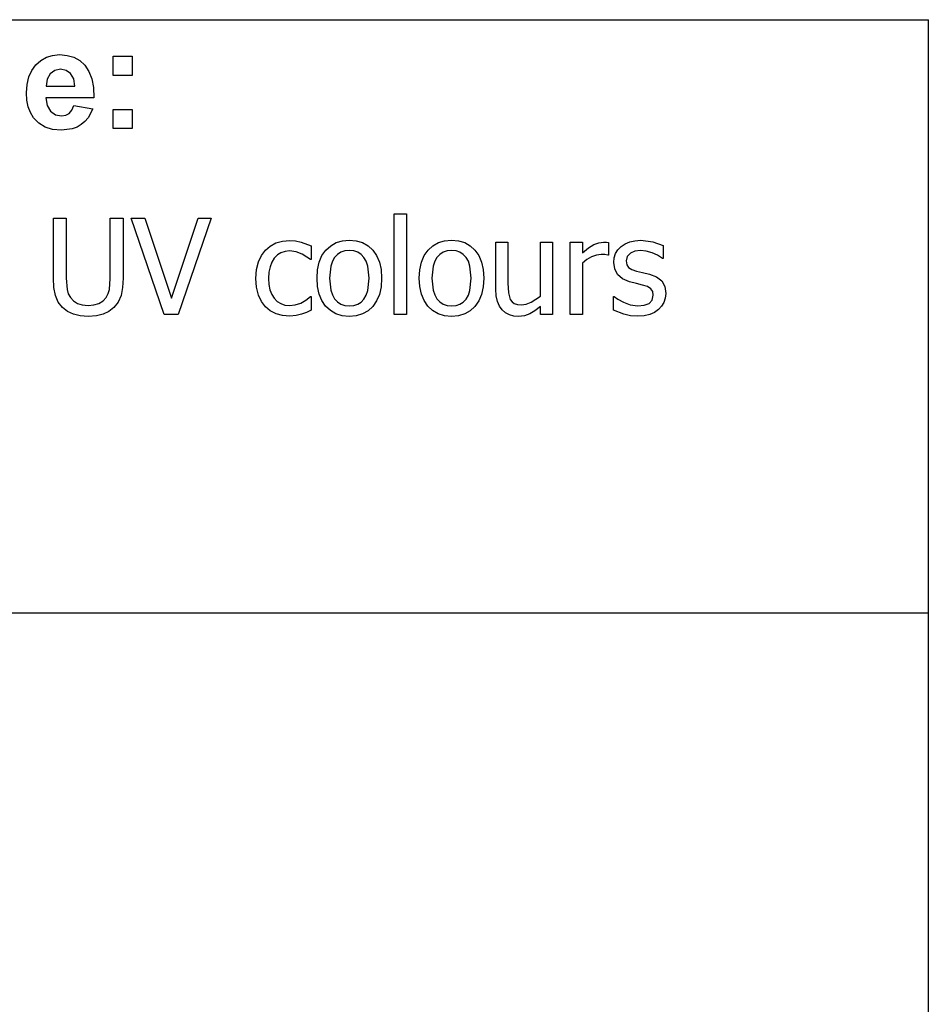
# Model space of a CAD drawing. Extents: x -7895 to 7895, y -6153 to 6153.
# Drawn here: x 6012 to 7895, y -4113 to -2074 of the extents above; entities that cross this region are included whole.
import ezdxf

# ---------------------------------------------------------------- set-up
doc = ezdxf.new("R2010")
doc.units = 0
doc.layers.get('0').update_dxf_attribs({"linetype": 'CONTINUOUS'})

msp = doc.modelspace()

# ---------------------------------------------------------------- linework, layer by layer
for p, q in [((4253.2, -2073.8), (7895, -2073.8)), ((7895, -3303.1), (7895, -2073.8)), ((6045.2, -2167.3), (6055.5, -2158.1)), ((6055.5, -2158.1), (6067.2, -2151.5)), ((6067.2, -2151.5), (6080.1, -2147.6)), ((6080.1, -2147.6), (6094.3, -2146.2)), ((6094.3, -2146.2), (6110.1, -2147.6)), ((6110.1, -2147.6), (6124.2, -2151.7)), ((6124.2, -2151.7), (6136.5, -2158.6)), ((6136.5, -2158.6), (6147, -2168.3)), ((6205.3, -2189.2), (6205.3, -2149.6)), ((6205.3, -2149.6), (6244.9, -2149.6)), ((6244.9, -2149.6), (6244.9, -2189.2)), ((6030.6, -2192.4), (6036.7, -2178.8)), ((6036.7, -2178.8), (6045.2, -2167.3)), ((6084.9, -2178.9), (6075.3, -2186)), ((6096.7, -2176.5), (6084.9, -2178.9)), ((6107.9, -2178.8), (6096.7, -2176.5)), ((6117.3, -2185.5), (6107.9, -2178.8)), ((6147, -2168.3), (6155.4, -2180.8)), ((6155.4, -2180.8), (6161.3, -2196.2)), ((6027, -2207.9), (6030.6, -2192.4)), ((6069, -2197.1), (6067, -2211.6)), ((6075.3, -2186), (6069, -2197.1)), ((6123.7, -2196.5), (6117.3, -2185.5)), ((6126.2, -2211.6), (6123.7, -2196.5)), ((6161.3, -2196.2), (6164.6, -2214.5)), ((6244.9, -2189.2), (6205.3, -2189.2)), ((6025.7, -2225.5), (6027, -2207.9)), ((6067, -2211.6), (6126.2, -2211.6)), ((6164.6, -2214.5), (6165.5, -2235.8)), ((6026.7, -2240.4), (6025.7, -2225.5)), ((6029.4, -2254), (6026.7, -2240.4)), ((6165.5, -2235.8), (6066.3, -2235.8)), ((6066.3, -2235.8), (6068.9, -2251.5)), ((6034.1, -2266.2), (6029.4, -2254)), ((6068.9, -2251.5), (6075.9, -2263.2)), ((6075.9, -2263.2), (6086.2, -2270.6)), ((6114.3, -2267.9), (6119.9, -2261.3)), ((6119.9, -2261.3), (6123.9, -2251.6)), ((6123.9, -2251.6), (6163.3, -2258.2)), ((6163.3, -2258.2), (6153.5, -2277.3)), ((6205.3, -2299.2), (6205.3, -2259.6)), ((6205.3, -2259.6), (6244.9, -2259.6)), ((6244.9, -2259.6), (6244.9, -2299.2)), ((6040.5, -2277.1), (6034.1, -2266.2)), ((6051.2, -2288.2), (6040.5, -2277.1)), ((6086.2, -2270.6), (6098.7, -2273)), ((6098.7, -2273), (6107.3, -2271.7)), ((6107.3, -2271.7), (6114.3, -2267.9)), ((6153.5, -2277.3), (6147, -2284.9)), ((6064.3, -2296.2), (6051.2, -2288.2)), ((6080, -2301), (6064.3, -2296.2)), ((6098.3, -2302.6), (6080, -2301)), ((6120.9, -2299.7), (6098.3, -2302.6)), ((6130.6, -2296.2), (6120.9, -2299.7)), ((6139.3, -2291.2), (6130.6, -2296.2)), ((6147, -2284.9), (6139.3, -2291.2)), ((6244.9, -2299.2), (6205.3, -2299.2)), ((6081.6, -2609.2), (6081.6, -2484.6)), ((6081.6, -2484.6), (6108.2, -2484.6)), ((6108.2, -2484.6), (6108.2, -2609.2)), ((6199.5, -2609.8), (6199.5, -2484.6)), ((6199.5, -2484.6), (6226.1, -2484.6)), ((6226.1, -2484.6), (6226.1, -2609.2)), ((6311.5, -2684.3), (6242.8, -2484.6)), ((6242.8, -2484.6), (6271.3, -2484.6)), ((6271.3, -2484.6), (6326.5, -2650.3)), ((6326.5, -2650.3), (6381.8, -2484.6)), ((6408.8, -2484.6), (6340.2, -2684.3)), ((6381.8, -2484.6), (6408.8, -2484.6)), ((6788.2, -2684.3), (6788.2, -2475.6)), ((6788.2, -2475.6), (6813.4, -2475.6)), ((6813.4, -2475.6), (6813.4, -2684.3)), ((6521, -2551.4), (6530.9, -2542.7)), ((6530.9, -2542.7), (6543, -2536.3)), ((6543, -2536.3), (6556.7, -2532.3)), ((6556.7, -2532.3), (6571.4, -2531)), ((6571.4, -2531), (6583.5, -2531.9)), ((6583.5, -2531.9), (6595.2, -2534.5)), ((6595.2, -2534.5), (6615.6, -2542.5)), ((6615.6, -2542.5), (6615.6, -2570.8)), ((6646.4, -2551.1), (6656.4, -2542)), ((6656.4, -2542), (6667.8, -2535.5)), ((6667.8, -2535.5), (6680.7, -2531.6)), ((6680.7, -2531.6), (6695, -2530.3)), ((6695, -2530.3), (6709.4, -2531.6)), ((6709.4, -2531.6), (6722.3, -2535.5)), ((6722.3, -2535.5), (6733.7, -2542)), ((6733.7, -2542), (6743.6, -2551)), ((6858.3, -2551.1), (6868.2, -2542)), ((6868.2, -2542), (6879.7, -2535.5)), ((6879.7, -2535.5), (6892.5, -2531.6)), ((6892.5, -2531.6), (6906.9, -2530.3)), ((6906.9, -2530.3), (6921.3, -2531.6)), ((6921.3, -2531.6), (6934.2, -2535.5)), ((6934.2, -2535.5), (6945.6, -2542)), ((6945.6, -2542), (6955.4, -2551)), ((6998.5, -2631.7), (6998.5, -2534.5)), ((6998.5, -2534.5), (7023.7, -2534.5)), ((7023.7, -2534.5), (7023.7, -2619.8)), ((7091, -2646.3), (7091, -2534.5)), ((7091, -2534.5), (7116.2, -2534.5)), ((7116.2, -2534.5), (7116.2, -2684.3)), ((7152.7, -2684.3), (7152.7, -2534.5)), ((7152.7, -2534.5), (7177.9, -2534.5)), ((7177.9, -2534.5), (7177.9, -2556.7)), ((7177.9, -2556.7), (7190.8, -2546.3)), ((7190.8, -2546.3), (7202, -2539.5)), ((7202, -2539.5), (7212.1, -2535.7)), ((7212.1, -2535.7), (7221.9, -2534.5)), ((7221.9, -2534.5), (7227.7, -2534.7)), ((7227.7, -2534.7), (7232.1, -2535.3)), ((7232.1, -2535.3), (7232.1, -2561.6)), ((7251.7, -2550.4), (7258.4, -2543.6)), ((7258.4, -2543.6), (7266.6, -2538)), ((7266.6, -2538), (7276.2, -2534)), ((7276.2, -2534), (7287, -2531.6)), ((7287, -2531.6), (7299, -2530.8)), ((7299, -2530.8), (7324.1, -2533.9)), ((7324.1, -2533.9), (7345.3, -2541.7)), ((7345.3, -2541.7), (7345.3, -2568.7)), ((6506.8, -2575.5), (6513, -2562.3)), ((6513, -2562.3), (6521, -2551.4)), ((6539.5, -2567.7), (6534.3, -2575.8)), ((6545.9, -2561.2), (6539.5, -2567.7)), ((6553.3, -2556.5), (6545.9, -2561.2)), ((6561.7, -2553.8), (6553.3, -2556.5)), ((6571, -2552.8), (6561.7, -2553.8)), ((6584.6, -2554.9), (6571, -2552.8)), ((6597, -2559.5), (6584.6, -2554.9)), ((6607.2, -2565.6), (6597, -2559.5)), ((6614.2, -2570.8), (6607.2, -2565.6)), ((6632.6, -2576.1), (6638.3, -2562.5)), ((6638.3, -2562.5), (6646.4, -2551.1)), ((6664.6, -2566.2), (6660, -2574.2)), ((6670.5, -2560), (6664.6, -2566.2)), ((6677.6, -2555.6), (6670.5, -2560)), ((6685.7, -2552.9), (6677.6, -2555.6)), ((6695, -2552), (6685.7, -2552.9)), ((6704.2, -2552.9), (6695, -2552)), ((6712.3, -2555.6), (6704.2, -2552.9)), ((6719.3, -2560), (6712.3, -2555.6)), ((6725.2, -2566.2), (6719.3, -2560)), ((6729.8, -2574.2), (6725.2, -2566.2)), ((6743.6, -2551), (6751.5, -2562.4)), ((6751.5, -2562.4), (6757.2, -2576)), ((6844.5, -2576.1), (6850.2, -2562.5)), ((6850.2, -2562.5), (6858.3, -2551.1)), ((6876.5, -2566.2), (6871.9, -2574.2)), ((6882.4, -2560), (6876.5, -2566.2)), ((6889.4, -2555.6), (6882.4, -2560)), ((6897.6, -2552.9), (6889.4, -2555.6)), ((6906.9, -2552), (6897.6, -2552.9)), ((6916.1, -2552.9), (6906.9, -2552)), ((6924.2, -2555.6), (6916.1, -2552.9)), ((6931.2, -2560), (6924.2, -2555.6)), ((6937.1, -2566.2), (6931.2, -2560)), ((6941.7, -2574.2), (6937.1, -2566.2)), ((6955.4, -2551), (6963.4, -2562.4)), ((6963.4, -2562.4), (6969.1, -2576)), ((7196.9, -2564.8), (7187.2, -2570.3)), ((7207, -2561.5), (7196.9, -2564.8)), ((7217.2, -2560.3), (7207, -2561.5)), ((7224.8, -2560.5), (7217.2, -2560.3)), ((7230.7, -2561.6), (7224.8, -2560.5)), ((7232.1, -2561.6), (7230.7, -2561.6)), ((7243.1, -2576.6), (7244, -2566.9)), ((7244, -2566.9), (7246.9, -2558.2)), ((7246.9, -2558.2), (7251.7, -2550.4)), ((7271, -2564), (7268.8, -2573.2)), ((7277.4, -2557.4), (7271, -2564)), ((7287, -2553.5), (7277.4, -2557.4)), ((7298.5, -2552.2), (7287, -2553.5)), ((7310.5, -2553.3), (7298.5, -2552.2)), ((7322.4, -2556.6), (7310.5, -2553.3)), ((7333.7, -2561.8), (7322.4, -2556.6)), ((7343.9, -2568.7), (7333.7, -2561.8)), ((7345.3, -2568.7), (7343.9, -2568.7)), ((6502.8, -2591.2), (6506.8, -2575.5)), ((6530.6, -2585.5), (6528.4, -2596.8)), ((6534.3, -2575.8), (6530.6, -2585.5)), ((6615.6, -2570.8), (6614.2, -2570.8)), ((6629.1, -2591.7), (6632.6, -2576.1)), ((6656.6, -2584.1), (6654, -2609.4)), ((6660, -2574.2), (6656.6, -2584.1)), ((6733.1, -2584.1), (6729.8, -2574.2)), ((6735.8, -2609.4), (6733.1, -2584.1)), ((6757.2, -2576), (6760.7, -2591.6)), ((6841, -2591.7), (6844.5, -2576.1)), ((6868.5, -2584.1), (6865.9, -2609.4)), ((6871.9, -2574.2), (6868.5, -2584.1)), ((6945, -2584.1), (6941.7, -2574.2)), ((6947.7, -2609.4), (6945, -2584.1)), ((6969.1, -2576), (6972.5, -2591.6)), ((7187.2, -2570.3), (7177.9, -2577.9)), ((7177.9, -2577.9), (7177.9, -2684.3)), ((7245, -2590.2), (7243.1, -2576.6)), ((7250.9, -2601.7), (7245, -2590.2)), ((7268.8, -2573.2), (7270.1, -2581.4)), ((7270.1, -2581.4), (7273.9, -2587.2)), ((7273.9, -2587.2), (7280.6, -2591.4)), ((6082.7, -2628.8), (6081.6, -2609.2)), ((6108.2, -2609.2), (6109.9, -2632.4)), ((6197.7, -2632.5), (6199.5, -2609.8)), ((6226.1, -2609.2), (6225, -2628.5)), ((6501.5, -2609.6), (6502.8, -2591.2)), ((6502.8, -2628.1), (6501.5, -2609.6)), ((6528.4, -2596.8), (6527.7, -2609.6)), ((6527.7, -2609.6), (6528.4, -2622.1)), ((6628, -2609.4), (6629.1, -2591.7)), ((6629.1, -2626.7), (6628, -2609.4)), ((6654, -2609.4), (6656.6, -2634.2)), ((6733.1, -2634.5), (6735.8, -2609.4)), ((6760.7, -2591.6), (6761.8, -2609.4)), ((6761.8, -2609.4), (6760.7, -2627.3)), ((6839.8, -2609.4), (6841, -2591.7)), ((6841, -2626.7), (6839.8, -2609.4)), ((6865.9, -2609.4), (6868.5, -2634.2)), ((6945, -2634.5), (6947.7, -2609.4)), ((6972.5, -2591.6), (6973.7, -2609.4)), ((6973.7, -2609.4), (6972.5, -2627.3)), ((7261, -2610.8), (7250.9, -2601.7)), ((7275.8, -2617.1), (7261, -2610.8)), ((7280.6, -2591.4), (7290.3, -2594.8)), ((7290.3, -2594.8), (7302.8, -2597.7)), ((7302.8, -2597.7), (7317.4, -2601)), ((7317.4, -2601), (7331.9, -2606.5)), ((7331.9, -2606.5), (7342.4, -2614.8)), ((6085.9, -2645), (6082.7, -2628.8)), ((6225, -2628.5), (6221.8, -2644.8)), ((6506.6, -2644.1), (6502.8, -2628.1)), ((6528.4, -2622.1), (6530.5, -2633.2)), ((6632.4, -2642.1), (6629.1, -2626.7)), ((6760.7, -2627.3), (6757.2, -2642.9)), ((6844.3, -2642.1), (6841, -2626.7)), ((6972.5, -2627.3), (6969.1, -2642.9)), ((7023.7, -2619.8), (7024.6, -2639.5)), ((7290.1, -2620.6), (7275.8, -2617.1)), ((7302.8, -2623.4), (7290.1, -2620.6)), ((7313.3, -2626.8), (7302.8, -2623.4)), ((7320.1, -2631), (7313.3, -2626.8)), ((7323.8, -2636.7), (7320.1, -2631)), ((7342.4, -2614.8), (7348.7, -2626.2)), ((7348.7, -2626.2), (7350.8, -2641.1)), ((6091.8, -2658.6), (6085.9, -2645)), ((6109.9, -2632.4), (6112.5, -2641.4)), ((6112.5, -2641.4), (6116.8, -2649.4)), ((6116.8, -2649.4), (6123.1, -2656.5)), ((6184.5, -2656.5), (6190.9, -2649.4)), ((6190.9, -2649.4), (6195.1, -2641.3)), ((6195.1, -2641.3), (6197.7, -2632.5)), ((6221.8, -2644.8), (6216, -2658.6)), ((6512.7, -2657.5), (6506.6, -2644.1)), ((6530.5, -2633.2), (6534.1, -2642.8)), ((6534.1, -2642.8), (6539.1, -2650.9)), ((6539.1, -2650.9), (6545.4, -2657.4)), ((6604.9, -2654.8), (6614.2, -2647.5)), ((6614.2, -2647.5), (6615.6, -2647.5)), ((6615.6, -2647.5), (6615.6, -2675.8)), ((6638, -2655.6), (6632.4, -2642.1)), ((6656.6, -2634.2), (6660, -2644)), ((6660, -2644), (6664.6, -2652.1)), ((6725.1, -2652.4), (6729.8, -2644.4)), ((6729.8, -2644.4), (6733.1, -2634.5)), ((6757.2, -2642.9), (6751.5, -2656.5)), ((6849.9, -2655.6), (6844.3, -2642.1)), ((6868.5, -2634.2), (6871.9, -2644)), ((6871.9, -2644), (6876.5, -2652.1)), ((6937, -2652.4), (6941.7, -2644.4)), ((6941.7, -2644.4), (6945, -2634.5)), ((6969.1, -2642.9), (6963.4, -2656.5)), ((6999.4, -2645.7), (6998.5, -2631.7)), ((7002, -2657.4), (6999.4, -2645.7)), ((7024.6, -2639.5), (7028.5, -2653.3)), ((7071.8, -2659.2), (7091, -2646.3)), ((7242.4, -2675.3), (7242.4, -2647)), ((7242.4, -2647), (7243.7, -2647)), ((7243.7, -2647), (7251.3, -2652.6)), ((7322.9, -2655), (7325, -2644.6)), ((7325, -2644.6), (7323.8, -2636.7)), ((7349.8, -2650.5), (7346.9, -2659.4)), ((7350.8, -2641.1), (7349.8, -2650.5)), ((6100.7, -2670), (6091.8, -2658.6)), ((6110.9, -2678), (6100.7, -2670)), ((6123.1, -2656.5), (6131.3, -2661.6)), ((6131.3, -2661.6), (6141.5, -2664.7)), ((6141.5, -2664.7), (6153.8, -2665.8)), ((6153.8, -2665.8), (6165.6, -2664.7)), ((6165.6, -2664.7), (6175.9, -2661.6)), ((6175.9, -2661.6), (6184.5, -2656.5)), ((6207, -2670), (6196.7, -2678.1)), ((6216, -2658.6), (6207, -2670)), ((6521, -2668.4), (6512.7, -2657.5)), ((6531.1, -2676.9), (6521, -2668.4)), ((6545.4, -2657.4), (6552.8, -2662)), ((6552.8, -2662), (6561.3, -2664.8)), ((6561.3, -2664.8), (6571, -2665.8)), ((6571, -2665.8), (6583, -2664.5)), ((6583, -2664.5), (6594.4, -2660.7)), ((6594.4, -2660.7), (6604.9, -2654.8)), ((6645.9, -2667.2), (6638, -2655.6)), ((6655.7, -2676.5), (6645.9, -2667.2)), ((6664.6, -2652.1), (6670.5, -2658.5)), ((6670.5, -2658.5), (6677.6, -2663.1)), ((6677.6, -2663.1), (6685.7, -2665.8)), ((6685.7, -2665.8), (6695, -2666.7)), ((6695, -2666.7), (6704.2, -2665.8)), ((6704.2, -2665.8), (6712.3, -2663.1)), ((6712.3, -2663.1), (6719.2, -2658.7)), ((6719.2, -2658.7), (6725.1, -2652.4)), ((6743.6, -2667.8), (6733.7, -2676.8)), ((6751.5, -2656.5), (6743.6, -2667.8)), ((6857.7, -2667.2), (6849.9, -2655.6)), ((6867.5, -2676.5), (6857.7, -2667.2)), ((6876.5, -2652.1), (6882.4, -2658.5)), ((6882.4, -2658.5), (6889.4, -2663.1)), ((6889.4, -2663.1), (6897.6, -2665.8)), ((6897.6, -2665.8), (6906.9, -2666.7)), ((6906.9, -2666.7), (6916.1, -2665.8)), ((6916.1, -2665.8), (6924.1, -2663.1)), ((6924.1, -2663.1), (6931.1, -2658.7)), ((6931.1, -2658.7), (6937, -2652.4)), ((6955.4, -2667.8), (6945.6, -2676.8)), ((6963.4, -2656.5), (6955.4, -2667.8)), ((7006.3, -2667.1), (7002, -2657.4)), ((7012, -2675), (7006.3, -2667.1)), ((7028.5, -2653.3), (7032.2, -2658.3)), ((7032.2, -2658.3), (7036.9, -2661.7)), ((7036.9, -2661.7), (7043.4, -2663.7)), ((7043.4, -2663.7), (7052.1, -2664.4)), ((7052.1, -2664.4), (7061.7, -2663.1)), ((7061.7, -2663.1), (7071.8, -2659.2)), ((7091, -2667.6), (7079.6, -2676.6)), ((7091, -2684.3), (7091, -2667.6)), ((7251.3, -2652.6), (7262.9, -2659)), ((7262.9, -2659), (7277.1, -2664.3)), ((7277.1, -2664.3), (7293.1, -2666.6)), ((7293.1, -2666.6), (7306, -2665.1)), ((7306, -2665.1), (7316.2, -2661.6)), ((7316.2, -2661.6), (7322.9, -2655)), ((7342.2, -2667.4), (7335.7, -2674.2)), ((7346.9, -2659.4), (7342.2, -2667.4)), ((6123.1, -2683.8), (6110.9, -2678)), ((6137.3, -2687.3), (6123.1, -2683.8)), ((6153.8, -2688.4), (6137.3, -2687.3)), ((6170.7, -2687.3), (6153.8, -2688.4)), ((6184.8, -2683.9), (6170.7, -2687.3)), ((6196.7, -2678.1), (6184.8, -2683.9)), ((6340.2, -2684.3), (6311.5, -2684.3)), ((6543.1, -2682.8), (6531.1, -2676.9)), ((6556.6, -2686.4), (6543.1, -2682.8)), ((6571.4, -2687.6), (6556.6, -2686.4)), ((6584.5, -2686.6), (6571.4, -2687.6)), ((6596, -2683.7), (6584.5, -2686.6)), ((6606.2, -2680), (6596, -2683.7)), ((6615.6, -2675.8), (6606.2, -2680)), ((6667.1, -2683.1), (6655.7, -2676.5)), ((6680.2, -2687.1), (6667.1, -2683.1)), ((6695, -2688.4), (6680.2, -2687.1)), ((6709.4, -2687.1), (6695, -2688.4)), ((6722.3, -2683.3), (6709.4, -2687.1)), ((6733.7, -2676.8), (6722.3, -2683.3)), ((6813.4, -2684.3), (6788.2, -2684.3)), ((6879, -2683.1), (6867.5, -2676.5)), ((6892.1, -2687.1), (6879, -2683.1)), ((6906.9, -2688.4), (6892.1, -2687.1)), ((6921.3, -2687.1), (6906.9, -2688.4)), ((6934.2, -2683.3), (6921.3, -2687.1)), ((6945.6, -2676.8), (6934.2, -2683.3)), ((7019, -2681), (7012, -2675)), ((7027.1, -2685.2), (7019, -2681)), ((7036, -2687.6), (7027.1, -2685.2)), ((7045.5, -2688.4), (7036, -2687.6)), ((7057.8, -2687.1), (7045.5, -2688.4)), ((7068.9, -2683.1), (7057.8, -2687.1)), ((7079.6, -2676.6), (7068.9, -2683.1)), ((7116.2, -2684.3), (7091, -2684.3)), ((7177.9, -2684.3), (7152.7, -2684.3)), ((7264.1, -2683.9), (7242.4, -2675.3)), ((7277.6, -2686.9), (7264.1, -2683.9)), ((7292.2, -2687.9), (7277.6, -2686.9)), ((7306.2, -2687), (7292.2, -2687.9)), ((7317.6, -2684.4), (7306.2, -2687)), ((7327.2, -2680.1), (7317.6, -2684.4)), ((7335.7, -2674.2), (7327.2, -2680.1)), ((7895, -3303.1), (4253.2, -3303.1)), ((7895, -4532.4), (7895, -3303.1))]:
    msp.add_line(p, q)

doc.saveas('drawing.dxf')
